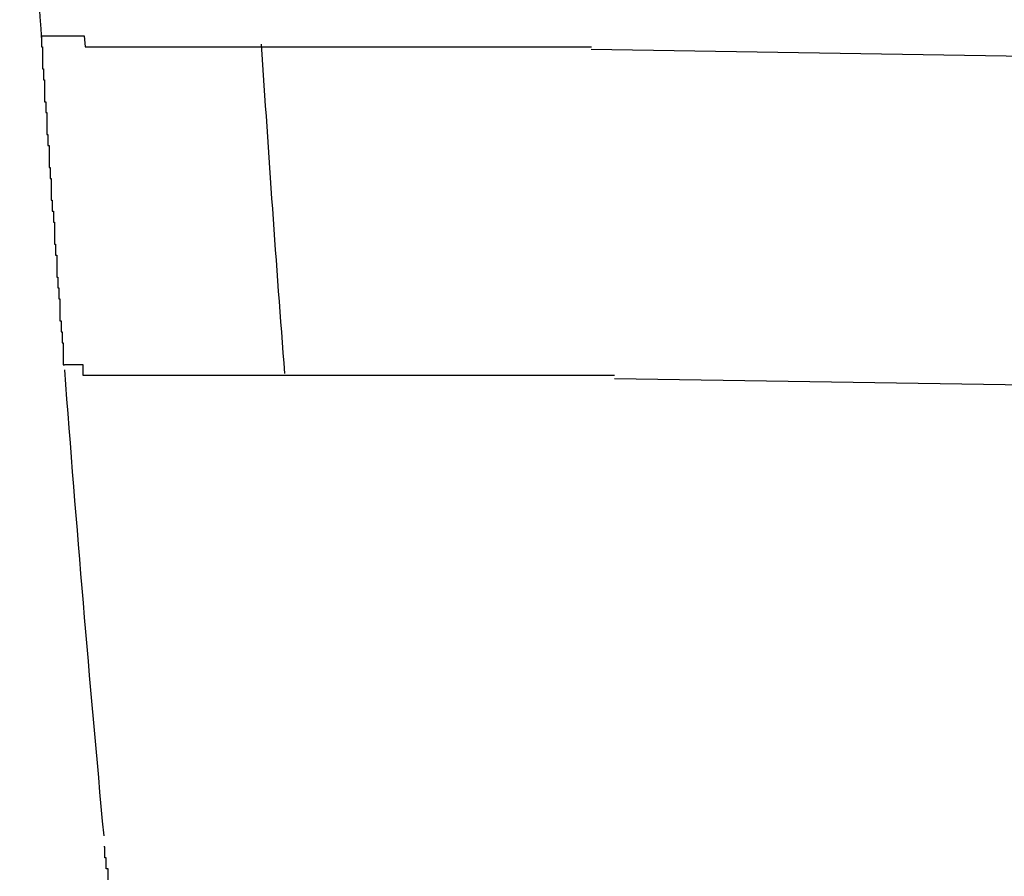
# Model space of a CAD drawing. Extents: x 543 to 20719, y 184 to 14052.
# Drawn here: x 4716 to 4725, y 13065 to 13073 of the extents above; entities that cross this region are included whole.
import ezdxf

# ---------------------------------------------------------------- set-up
doc = ezdxf.new("R2010")
doc.units = 0
doc.header["$LTSCALE"] = 50
doc.header["$MEASUREMENT"] = 0
doc.layers.add('鼻隠し前コーナー樹脂', color=4, linetype='CONTINUOUS')

msp = doc.modelspace()

# ---------------------------------------------------------------- linework, layer by layer
at = {"layer": '鼻隠し前コーナー樹脂', "linetype": 'Continuous'}
for p, q in [((4742.7825, 13072.029), (4721.0864, 13072.3761)), ((4742.7345, 13069.0294), (4721.3012, 13069.3723))]:
    msp.add_line(p, q, dxfattribs=at)
at = {"layer": '鼻隠し前コーナー樹脂'}
for points in [[(4716.07, 13072.5, 0), (4716.07, 13072.5, 0), (4716.07, 13072.5, 0), (4716.07, 13072.5, 0), (4716.07, 13072.5, 0), (4716.07, 13072.5, 0), (4716.07, 13072.5, 0), (4716.07, 13072.4, 0), (4716.07, 13072.4, 0), (4716.07, 13072.4, 0), (4716.07, 13072.4, 0), (4716.07, 13072.4, 0), (4716.07, 13072.4, 0), (4716.07, 13072.4, 0), (4716.07, 13072.4, 0), (4716.07, 13072.4, 0), (4716.07, 13072.4, 0), (4716.07, 13072.4, 0), (4716.07, 13072.4, 0), (4716.07, 13072.4, 0), (4716.07, 13072.4, 0), (4716.07, 13072.4, 0), (4716.07, 13072.4, 0), (4716.07, 13072.4, 0), (4716.07, 13072.4, 0), (4716.07, 13072.4, 0), (4716.07, 13072.4, 0), (4716.07, 13072.4, 0), (4716.07, 13072.4, 0), (4716.07, 13072.4, 0), (4716.07, 13072.4, 0), (4716.07, 13072.4, 0), (4716.07, 13072.4, 0), (4716.07, 13072.4, 0), (4716.07, 13072.4, 0), (4716.07, 13072.4, 0), (4716.07, 13072.4, 0), (4716.07, 13072.4, 0), (4716.07, 13072.4, 0), (4716.07, 13072.4, 0), (4716.07, 13072.4, 0), (4716.07, 13072.4, 0), (4716.07, 13072.4, 0), (4716.07, 13072.4, 0), (4716.07, 13072.4, 0), (4716.07, 13072.4, 0), (4716.07, 13072.4, 0), (4716.08, 13072.4, 0), (4716.08, 13072.4, 0), (4716.08, 13072.4, 0), (4716.08, 13072.4, 0), (4716.08, 13072.4, 0), (4716.08, 13072.4, 0), (4716.08, 13072.4, 0), (4716.08, 13072.4, 0), (4716.08, 13072.4, 0), (4716.08, 13072.4, 0), (4716.08, 13072.4, 0), (4716.08, 13072.4, 0), (4716.08, 13072.4, 0), (4716.08, 13072.4, 0), (4716.08, 13072.4, 0), (4716.08, 13072.3, 0), (4716.08, 13072.3, 0), (4716.08, 13072.3, 0), (4716.08, 13072.3, 0), (4716.08, 13072.3, 0), (4716.08, 13072.3, 0), (4716.08, 13072.3, 0), (4716.08, 13072.3, 0), (4716.08, 13072.3, 0), (4716.08, 13072.3, 0), (4716.08, 13072.3, 0), (4716.08, 13072.3, 0), (4716.08, 13072.3, 0), (4716.08, 13072.3, 0), (4716.08, 13072.3, 0), (4716.08, 13072.3, 0), (4716.08, 13072.3, 0), (4716.08, 13072.3, 0), (4716.08, 13072.3, 0), (4716.08, 13072.3, 0), (4716.08, 13072.3, 0), (4716.08, 13072.3, 0), (4716.08, 13072.3, 0), (4716.08, 13072.3, 0), (4716.08, 13072.3, 0), (4716.08, 13072.2, 0), (4716.08, 13072.2, 0), (4716.08, 13072.2, 0), (4716.09, 13072.2, 0), (4716.09, 13072.2, 0), (4716.09, 13072.2, 0), (4716.09, 13072.2, 0), (4716.09, 13072.2, 0), (4716.09, 13072.2, 0), (4716.09, 13072.2, 0), (4716.09, 13072.2, 0), (4716.09, 13072.2, 0), (4716.09, 13072.2, 0), (4716.09, 13072.2, 0), (4716.09, 13072.2, 0), (4716.09, 13072.2, 0), (4716.09, 13072.2, 0), (4716.09, 13072.2, 0), (4716.09, 13072.2, 0), (4716.09, 13072.1, 0), (4716.09, 13072.1, 0), (4716.09, 13072.1, 0), (4716.09, 13072.1, 0), (4716.09, 13072.1, 0), (4716.09, 13072.1, 0), (4716.09, 13072.1, 0), (4716.09, 13072.1, 0), (4716.09, 13072.1, 0), (4716.09, 13072.1, 0), (4716.09, 13072.1, 0), (4716.1, 13072.1, 0), (4716.1, 13072.1, 0), (4716.1, 13072.1, 0), (4716.1, 13072.1, 0), (4716.1, 13072.1, 0), (4716.1, 13072.1, 0), (4716.1, 13072, 0), (4716.1, 13072, 0), (4716.1, 13072, 0), (4716.1, 13072, 0), (4716.1, 13072, 0), (4716.1, 13072, 0), (4716.1, 13072, 0), (4716.1, 13072, 0), (4716.1, 13072, 0), (4716.1, 13072, 0), (4716.1, 13072, 0), (4716.1, 13072, 0), (4716.1, 13072, 0), (4716.1, 13072, 0), (4716.1, 13072, 0), (4716.1, 13071.9, 0), (4716.1, 13071.9, 0), (4716.1, 13071.9, 0), (4716.11, 13071.9, 0), (4716.11, 13071.9, 0), (4716.11, 13071.9, 0), (4716.11, 13071.9, 0), (4716.11, 13071.9, 0), (4716.11, 13071.9, 0), (4716.11, 13071.9, 0), (4716.11, 13071.9, 0), (4716.11, 13071.9, 0), (4716.11, 13071.9, 0), (4716.11, 13071.9, 0), (4716.11, 13071.8, 0), (4716.11, 13071.8, 0), (4716.11, 13071.8, 0), (4716.11, 13071.8, 0), (4716.11, 13071.8, 0), (4716.11, 13071.8, 0), (4716.11, 13071.8, 0), (4716.11, 13071.8, 0), (4716.11, 13071.8, 0), (4716.12, 13071.8, 0), (4716.12, 13071.8, 0), (4716.12, 13071.8, 0), (4716.12, 13071.8, 0), (4716.12, 13071.7, 0), (4716.12, 13071.7, 0), (4716.12, 13071.7, 0), (4716.12, 13071.7, 0), (4716.12, 13071.7, 0), (4716.12, 13071.7, 0), (4716.12, 13071.7, 0), (4716.12, 13071.7, 0), (4716.12, 13071.7, 0), (4716.12, 13071.7, 0), (4716.12, 13071.7, 0), (4716.12, 13071.7, 0), (4716.12, 13071.6, 0), (4716.12, 13071.6, 0), (4716.12, 13071.6, 0), (4716.13, 13071.6, 0), (4716.13, 13071.6, 0), (4716.13, 13071.6, 0), (4716.13, 13071.6, 0), (4716.13, 13071.6, 0), (4716.13, 13071.6, 0), (4716.13, 13071.6, 0), (4716.13, 13071.6, 0), (4716.13, 13071.6, 0), (4716.13, 13071.5, 0), (4716.13, 13071.5, 0), (4716.13, 13071.5, 0), (4716.13, 13071.5, 0), (4716.13, 13071.5, 0), (4716.13, 13071.5, 0), (4716.13, 13071.5, 0), (4716.13, 13071.5, 0), (4716.14, 13071.5, 0), (4716.14, 13071.5, 0), (4716.14, 13071.5, 0), (4716.14, 13071.5, 0), (4716.14, 13071.4, 0), (4716.14, 13071.4, 0), (4716.14, 13071.4, 0), (4716.14, 13071.4, 0), (4716.14, 13071.4, 0), (4716.14, 13071.4, 0), (4716.14, 13071.4, 0), (4716.14, 13071.4, 0), (4716.14, 13071.4, 0), (4716.14, 13071.4, 0), (4716.14, 13071.4, 0), (4716.14, 13071.3, 0), (4716.14, 13071.3, 0), (4716.15, 13071.3, 0), (4716.15, 13071.3, 0), (4716.15, 13071.3, 0), (4716.15, 13071.3, 0), (4716.15, 13071.3, 0), (4716.15, 13071.3, 0), (4716.15, 13071.3, 0), (4716.15, 13071.3, 0), (4716.15, 13071.3, 0), (4716.15, 13071.2, 0), (4716.15, 13071.2, 0), (4716.15, 13071.2, 0), (4716.15, 13071.2, 0), (4716.15, 13071.2, 0), (4716.15, 13071.2, 0), (4716.15, 13071.2, 0), (4716.16, 13071.2, 0), (4716.16, 13071.2, 0), (4716.16, 13071.2, 0), (4716.16, 13071.2, 0), (4716.16, 13071.1, 0), (4716.16, 13071.1, 0), (4716.16, 13071.1, 0), (4716.16, 13071.1, 0), (4716.16, 13071.1, 0), (4716.16, 13071.1, 0), (4716.16, 13071.1, 0), (4716.16, 13071.1, 0), (4716.16, 13071.1, 0), (4716.16, 13071.1, 0), (4716.16, 13071.1, 0), (4716.16, 13071, 0), (4716.17, 13071, 0), (4716.17, 13071, 0), (4716.17, 13071, 0), (4716.17, 13071, 0), (4716.17, 13071, 0), (4716.17, 13071, 0), (4716.17, 13071, 0), (4716.17, 13071, 0), (4716.17, 13071, 0), (4716.17, 13071, 0)], [(4716.07, 13072.5, 0), (4716.07, 13072.5, 0), (4716.07, 13072.5, 0), (4716.07, 13072.5, 0), (4716.07, 13072.5, 0), (4716.08, 13072.5, 0), (4716.08, 13072.5, 0), (4716.08, 13072.5, 0), (4716.08, 13072.5, 0), (4716.08, 13072.5, 0), (4716.08, 13072.5, 0), (4716.08, 13072.5, 0), (4716.08, 13072.5, 0), (4716.08, 13072.5, 0), (4716.09, 13072.5, 0), (4716.09, 13072.5, 0), (4716.09, 13072.5, 0), (4716.09, 13072.5, 0), (4716.09, 13072.5, 0), (4716.09, 13072.5, 0), (4716.09, 13072.5, 0), (4716.1, 13072.5, 0), (4716.1, 13072.5, 0), (4716.1, 13072.5, 0), (4716.1, 13072.5, 0), (4716.1, 13072.5, 0), (4716.1, 13072.5, 0), (4716.11, 13072.5, 0), (4716.11, 13072.5, 0), (4716.11, 13072.5, 0), (4716.11, 13072.5, 0), (4716.11, 13072.5, 0), (4716.12, 13072.5, 0), (4716.12, 13072.5, 0), (4716.12, 13072.5, 0), (4716.12, 13072.5, 0), (4716.13, 13072.5, 0), (4716.13, 13072.5, 0), (4716.13, 13072.5, 0), (4716.14, 13072.5, 0), (4716.14, 13072.5, 0), (4716.14, 13072.5, 0), (4716.14, 13072.5, 0), (4716.15, 13072.5, 0), (4716.15, 13072.5, 0), (4716.16, 13072.5, 0), (4716.16, 13072.5, 0), (4716.16, 13072.5, 0), (4716.17, 13072.5, 0), (4716.17, 13072.5, 0), (4716.17, 13072.5, 0), (4716.18, 13072.5, 0), (4716.18, 13072.5, 0), (4716.19, 13072.5, 0), (4716.19, 13072.5, 0), (4716.2, 13072.5, 0), (4716.2, 13072.5, 0), (4716.21, 13072.5, 0), (4716.21, 13072.5, 0), (4716.22, 13072.5, 0), (4716.22, 13072.5, 0), (4716.23, 13072.5, 0), (4716.23, 13072.5, 0), (4716.24, 13072.5, 0), (4716.24, 13072.5, 0), (4716.25, 13072.5, 0), (4716.25, 13072.5, 0), (4716.26, 13072.5, 0), (4716.26, 13072.5, 0), (4716.27, 13072.5, 0), (4716.28, 13072.5, 0), (4716.28, 13072.5, 0), (4716.29, 13072.5, 0), (4716.29, 13072.5, 0), (4716.3, 13072.5, 0), (4716.31, 13072.5, 0), (4716.31, 13072.5, 0), (4716.32, 13072.5, 0), (4716.33, 13072.5, 0), (4716.33, 13072.5, 0), (4716.34, 13072.5, 0), (4716.35, 13072.5, 0), (4716.35, 13072.5, 0), (4716.36, 13072.5, 0), (4716.37, 13072.5, 0), (4716.37, 13072.5, 0), (4716.38, 13072.5, 0), (4716.39, 13072.5, 0), (4716.4, 13072.5, 0), (4716.4, 13072.5, 0), (4716.41, 13072.5, 0), (4716.42, 13072.5, 0), (4716.43, 13072.5, 0), (4716.43, 13072.5, 0), (4716.44, 13072.5, 0), (4716.45, 13072.5, 0), (4716.46, 13072.5, 0), (4716.46, 13072.5, 0), (4716.47, 13072.4, 0), (4716.48, 13072.4, 0), (4716.49, 13072.4, 0), (4716.5, 13072.4, 0), (4716.5, 13072.4, 0), (4716.51, 13072.4, 0), (4716.52, 13072.4, 0), (4716.53, 13072.4, 0), (4716.54, 13072.4, 0), (4716.55, 13072.4, 0), (4716.56, 13072.4, 0), (4716.57, 13072.4, 0), (4716.57, 13072.4, 0), (4716.58, 13072.4, 0), (4716.59, 13072.4, 0), (4716.6, 13072.4, 0), (4716.61, 13072.4, 0), (4716.62, 13072.4, 0), (4716.63, 13072.4, 0), (4716.64, 13072.4, 0), (4716.65, 13072.4, 0), (4716.66, 13072.4, 0), (4716.67, 13072.4, 0), (4716.68, 13072.4, 0), (4716.69, 13072.4, 0), (4716.7, 13072.4, 0), (4716.71, 13072.4, 0), (4716.72, 13072.4, 0), (4716.73, 13072.4, 0), (4716.74, 13072.4, 0), (4716.75, 13072.4, 0), (4716.76, 13072.4, 0), (4716.77, 13072.4, 0), (4716.78, 13072.4, 0), (4716.79, 13072.4, 0), (4716.8, 13072.4, 0), (4716.81, 13072.4, 0), (4716.82, 13072.4, 0), (4716.83, 13072.4, 0), (4716.84, 13072.4, 0), (4716.85, 13072.4, 0), (4716.87, 13072.4, 0), (4716.88, 13072.4, 0), (4716.89, 13072.4, 0), (4716.9, 13072.4, 0), (4716.91, 13072.4, 0), (4716.92, 13072.4, 0), (4716.93, 13072.4, 0), (4716.95, 13072.4, 0), (4716.96, 13072.4, 0), (4716.97, 13072.4, 0), (4716.98, 13072.4, 0), (4716.99, 13072.4, 0), (4717, 13072.4, 0), (4717.02, 13072.4, 0), (4717.03, 13072.4, 0), (4717.04, 13072.4, 0), (4717.05, 13072.4, 0), (4717.06, 13072.4, 0), (4717.08, 13072.4, 0), (4717.09, 13072.4, 0), (4717.1, 13072.4, 0), (4717.11, 13072.4, 0), (4717.13, 13072.4, 0), (4717.14, 13072.4, 0), (4717.15, 13072.4, 0), (4717.17, 13072.4, 0), (4717.18, 13072.4, 0), (4717.19, 13072.4, 0), (4717.2, 13072.4, 0), (4717.22, 13072.4, 0), (4717.23, 13072.4, 0), (4717.24, 13072.4, 0), (4717.26, 13072.4, 0), (4717.27, 13072.4, 0), (4717.28, 13072.4, 0), (4717.3, 13072.4, 0), (4717.31, 13072.4, 0), (4717.32, 13072.4, 0), (4717.34, 13072.4, 0), (4717.35, 13072.4, 0), (4717.37, 13072.4, 0), (4717.38, 13072.4, 0), (4717.39, 13072.4, 0), (4717.41, 13072.4, 0), (4717.42, 13072.4, 0), (4717.43, 13072.4, 0), (4717.45, 13072.4, 0), (4717.46, 13072.4, 0), (4717.48, 13072.4, 0), (4717.49, 13072.4, 0), (4717.51, 13072.4, 0), (4717.52, 13072.4, 0), (4717.54, 13072.4, 0), (4717.55, 13072.4, 0), (4717.56, 13072.4, 0), (4717.58, 13072.4, 0), (4717.59, 13072.4, 0), (4717.61, 13072.4, 0), (4717.62, 13072.4, 0), (4717.64, 13072.4, 0), (4717.65, 13072.4, 0), (4717.67, 13072.4, 0), (4717.68, 13072.4, 0), (4717.7, 13072.4, 0), (4717.71, 13072.4, 0), (4717.73, 13072.4, 0), (4717.74, 13072.4, 0), (4717.76, 13072.4, 0), (4717.77, 13072.4, 0), (4717.79, 13072.4, 0), (4717.81, 13072.4, 0), (4717.82, 13072.4, 0), (4717.84, 13072.4, 0), (4717.85, 13072.4, 0), (4717.87, 13072.4, 0), (4717.88, 13072.4, 0), (4717.9, 13072.4, 0), (4717.92, 13072.4, 0), (4717.93, 13072.4, 0), (4717.95, 13072.4, 0), (4717.96, 13072.4, 0), (4717.98, 13072.4, 0), (4718, 13072.4, 0), (4718.01, 13072.4, 0), (4718.03, 13072.4, 0), (4718.05, 13072.4, 0), (4718.06, 13072.4, 0), (4718.08, 13072.4, 0), (4718.09, 13072.4, 0), (4718.11, 13072.4, 0), (4718.13, 13072.4, 0), (4718.14, 13072.4, 0), (4718.16, 13072.4, 0), (4718.18, 13072.4, 0), (4718.19, 13072.4, 0), (4718.21, 13072.4, 0), (4718.23, 13072.4, 0), (4718.25, 13072.4, 0), (4718.26, 13072.4, 0), (4718.28, 13072.4, 0), (4718.3, 13072.4, 0), (4718.31, 13072.4, 0), (4718.33, 13072.4, 0), (4718.35, 13072.4, 0), (4718.36, 13072.4, 0), (4718.38, 13072.4, 0), (4718.4, 13072.4, 0), (4718.42, 13072.4, 0), (4718.43, 13072.4, 0), (4718.45, 13072.4, 0), (4718.47, 13072.4, 0), (4718.49, 13072.4, 0), (4718.5, 13072.4, 0), (4718.52, 13072.4, 0), (4718.54, 13072.4, 0), (4718.56, 13072.4, 0), (4718.58, 13072.4, 0), (4718.59, 13072.4, 0), (4718.61, 13072.4, 0), (4718.63, 13072.4, 0), (4718.65, 13072.4, 0), (4718.66, 13072.4, 0), (4718.68, 13072.4, 0), (4718.7, 13072.4, 0), (4718.72, 13072.4, 0), (4718.74, 13072.4, 0), (4718.76, 13072.4, 0), (4718.77, 13072.4, 0), (4718.79, 13072.4, 0), (4718.81, 13072.4, 0), (4718.83, 13072.4, 0), (4718.85, 13072.4, 0), (4718.86, 13072.4, 0), (4718.88, 13072.4, 0), (4718.9, 13072.4, 0), (4718.92, 13072.4, 0), (4718.94, 13072.4, 0), (4718.96, 13072.4, 0), (4718.98, 13072.4, 0), (4718.99, 13072.4, 0), (4719.01, 13072.4, 0), (4719.03, 13072.4, 0), (4719.05, 13072.4, 0), (4719.07, 13072.4, 0), (4719.09, 13072.4, 0), (4719.11, 13072.4, 0), (4719.13, 13072.4, 0), (4719.15, 13072.4, 0), (4719.16, 13072.4, 0), (4719.18, 13072.4, 0), (4719.2, 13072.4, 0), (4719.22, 13072.4, 0), (4719.24, 13072.4, 0), (4719.26, 13072.4, 0), (4719.28, 13072.4, 0), (4719.3, 13072.4, 0), (4719.32, 13072.4, 0), (4719.34, 13072.4, 0), (4719.36, 13072.4, 0), (4719.37, 13072.4, 0), (4719.39, 13072.4, 0), (4719.41, 13072.4, 0), (4719.43, 13072.4, 0), (4719.45, 13072.4, 0), (4719.47, 13072.4, 0), (4719.49, 13072.4, 0), (4719.51, 13072.4, 0), (4719.53, 13072.4, 0), (4719.55, 13072.4, 0), (4719.57, 13072.4, 0), (4719.59, 13072.4, 0), (4719.61, 13072.4, 0), (4719.63, 13072.4, 0), (4719.65, 13072.4, 0), (4719.67, 13072.4, 0), (4719.69, 13072.4, 0), (4719.71, 13072.4, 0), (4719.73, 13072.4, 0), (4719.75, 13072.4, 0), (4719.77, 13072.4, 0), (4719.79, 13072.4, 0), (4719.81, 13072.4, 0), (4719.83, 13072.4, 0), (4719.85, 13072.4, 0), (4719.87, 13072.4, 0), (4719.89, 13072.4, 0), (4719.91, 13072.4, 0), (4719.93, 13072.4, 0), (4719.95, 13072.4, 0), (4719.97, 13072.4, 0), (4719.99, 13072.4, 0), (4720.01, 13072.4, 0), (4720.03, 13072.4, 0), (4720.05, 13072.4, 0), (4720.07, 13072.4, 0), (4720.09, 13072.4, 0), (4720.11, 13072.4, 0), (4720.13, 13072.4, 0), (4720.15, 13072.4, 0), (4720.17, 13072.4, 0), (4720.19, 13072.4, 0), (4720.21, 13072.4, 0), (4720.23, 13072.4, 0), (4720.25, 13072.4, 0), (4720.27, 13072.4, 0), (4720.29, 13072.4, 0), (4720.31, 13072.4, 0), (4720.33, 13072.4, 0), (4720.35, 13072.4, 0), (4720.37, 13072.4, 0), (4720.39, 13072.4, 0), (4720.41, 13072.4, 0), (4720.43, 13072.4, 0), (4720.45, 13072.4, 0), (4720.47, 13072.4, 0), (4720.49, 13072.4, 0), (4720.51, 13072.4, 0), (4720.53, 13072.4, 0), (4720.55, 13072.4, 0), (4720.57, 13072.4, 0), (4720.59, 13072.4, 0), (4720.61, 13072.4, 0), (4720.63, 13072.4, 0), (4720.66, 13072.4, 0), (4720.68, 13072.4, 0), (4720.7, 13072.4, 0), (4720.72, 13072.4, 0), (4720.74, 13072.4, 0), (4720.76, 13072.4, 0), (4720.78, 13072.4, 0), (4720.8, 13072.4, 0), (4720.82, 13072.4, 0), (4720.84, 13072.4, 0), (4720.86, 13072.4, 0), (4720.88, 13072.4, 0), (4720.9, 13072.4, 0), (4720.92, 13072.4, 0), (4720.94, 13072.4, 0), (4720.96, 13072.4, 0), (4720.98, 13072.4, 0), (4721, 13072.4, 0), (4721.02, 13072.4, 0), (4721.05, 13072.4, 0), (4721.07, 13072.4, 0), (4721.09, 13072.4, 0)], [(4716.17, 13071, 0), (4716.17, 13070.9, 0), (4716.17, 13070.9, 0), (4716.17, 13070.9, 0), (4716.17, 13070.9, 0), (4716.17, 13070.9, 0), (4716.17, 13070.9, 0), (4716.18, 13070.9, 0), (4716.18, 13070.9, 0), (4716.18, 13070.9, 0), (4716.18, 13070.9, 0), (4716.18, 13070.9, 0), (4716.18, 13070.8, 0), (4716.18, 13070.8, 0), (4716.18, 13070.8, 0), (4716.18, 13070.8, 0), (4716.18, 13070.8, 0), (4716.18, 13070.8, 0), (4716.18, 13070.8, 0), (4716.18, 13070.8, 0), (4716.18, 13070.8, 0), (4716.18, 13070.8, 0), (4716.19, 13070.8, 0), (4716.19, 13070.7, 0), (4716.19, 13070.7, 0), (4716.19, 13070.7, 0), (4716.19, 13070.7, 0), (4716.19, 13070.7, 0), (4716.19, 13070.7, 0), (4716.19, 13070.7, 0), (4716.19, 13070.7, 0), (4716.19, 13070.7, 0), (4716.19, 13070.7, 0), (4716.19, 13070.7, 0), (4716.19, 13070.6, 0), (4716.19, 13070.6, 0), (4716.19, 13070.6, 0), (4716.19, 13070.6, 0), (4716.2, 13070.6, 0), (4716.2, 13070.6, 0), (4716.2, 13070.6, 0), (4716.2, 13070.6, 0), (4716.2, 13070.6, 0), (4716.2, 13070.6, 0), (4716.2, 13070.6, 0), (4716.2, 13070.5, 0), (4716.2, 13070.5, 0), (4716.2, 13070.5, 0), (4716.2, 13070.5, 0), (4716.2, 13070.5, 0), (4716.2, 13070.5, 0), (4716.2, 13070.5, 0), (4716.2, 13070.5, 0), (4716.21, 13070.5, 0), (4716.21, 13070.5, 0), (4716.21, 13070.5, 0), (4716.21, 13070.4, 0), (4716.21, 13070.4, 0), (4716.21, 13070.4, 0), (4716.21, 13070.4, 0), (4716.21, 13070.4, 0), (4716.21, 13070.4, 0), (4716.21, 13070.4, 0), (4716.21, 13070.4, 0), (4716.21, 13070.4, 0), (4716.21, 13070.4, 0), (4716.21, 13070.4, 0), (4716.21, 13070.4, 0), (4716.21, 13070.3, 0), (4716.21, 13070.3, 0), (4716.22, 13070.3, 0), (4716.22, 13070.3, 0), (4716.22, 13070.3, 0), (4716.22, 13070.3, 0), (4716.22, 13070.3, 0), (4716.22, 13070.3, 0), (4716.22, 13070.3, 0), (4716.22, 13070.3, 0), (4716.22, 13070.3, 0), (4716.22, 13070.3, 0), (4716.22, 13070.2, 0), (4716.22, 13070.2, 0), (4716.22, 13070.2, 0), (4716.22, 13070.2, 0), (4716.22, 13070.2, 0), (4716.22, 13070.2, 0), (4716.23, 13070.2, 0), (4716.23, 13070.2, 0), (4716.23, 13070.2, 0), (4716.23, 13070.2, 0), (4716.23, 13070.2, 0), (4716.23, 13070.2, 0), (4716.23, 13070.1, 0), (4716.23, 13070.1, 0), (4716.23, 13070.1, 0), (4716.23, 13070.1, 0), (4716.23, 13070.1, 0), (4716.23, 13070.1, 0), (4716.23, 13070.1, 0), (4716.23, 13070.1, 0), (4716.23, 13070.1, 0), (4716.23, 13070.1, 0), (4716.23, 13070.1, 0), (4716.23, 13070.1, 0), (4716.24, 13070.1, 0), (4716.24, 13070.1, 0), (4716.24, 13070, 0), (4716.24, 13070, 0), (4716.24, 13070, 0), (4716.24, 13070, 0), (4716.24, 13070, 0), (4716.24, 13070, 0), (4716.24, 13070, 0), (4716.24, 13070, 0), (4716.24, 13070, 0), (4716.24, 13070, 0), (4716.24, 13070, 0), (4716.24, 13070, 0), (4716.24, 13070, 0), (4716.24, 13070, 0), (4716.24, 13069.9, 0), (4716.24, 13069.9, 0), (4716.24, 13069.9, 0), (4716.25, 13069.9, 0), (4716.25, 13069.9, 0), (4716.25, 13069.9, 0), (4716.25, 13069.9, 0), (4716.25, 13069.9, 0), (4716.25, 13069.9, 0), (4716.25, 13069.9, 0), (4716.25, 13069.9, 0), (4716.25, 13069.9, 0), (4716.25, 13069.9, 0), (4716.25, 13069.9, 0), (4716.25, 13069.9, 0), (4716.25, 13069.8, 0), (4716.25, 13069.8, 0), (4716.25, 13069.8, 0), (4716.25, 13069.8, 0), (4716.25, 13069.8, 0), (4716.25, 13069.8, 0), (4716.25, 13069.8, 0), (4716.25, 13069.8, 0), (4716.25, 13069.8, 0), (4716.25, 13069.8, 0), (4716.26, 13069.8, 0), (4716.26, 13069.8, 0), (4716.26, 13069.8, 0), (4716.26, 13069.8, 0), (4716.26, 13069.8, 0), (4716.26, 13069.8, 0), (4716.26, 13069.8, 0), (4716.26, 13069.7, 0), (4716.26, 13069.7, 0), (4716.26, 13069.7, 0), (4716.26, 13069.7, 0), (4716.26, 13069.7, 0), (4716.26, 13069.7, 0), (4716.26, 13069.7, 0), (4716.26, 13069.7, 0), (4716.26, 13069.7, 0), (4716.26, 13069.7, 0), (4716.26, 13069.7, 0), (4716.26, 13069.7, 0), (4716.26, 13069.7, 0), (4716.26, 13069.7, 0), (4716.26, 13069.7, 0), (4716.26, 13069.7, 0), (4716.26, 13069.7, 0), (4716.26, 13069.7, 0), (4716.27, 13069.7, 0), (4716.27, 13069.6, 0), (4716.27, 13069.6, 0), (4716.27, 13069.6, 0), (4716.27, 13069.6, 0), (4716.27, 13069.6, 0), (4716.27, 13069.6, 0), (4716.27, 13069.6, 0), (4716.27, 13069.6, 0), (4716.27, 13069.6, 0), (4716.27, 13069.6, 0), (4716.27, 13069.6, 0), (4716.27, 13069.6, 0), (4716.27, 13069.6, 0), (4716.27, 13069.6, 0), (4716.27, 13069.6, 0), (4716.27, 13069.6, 0), (4716.27, 13069.6, 0), (4716.27, 13069.6, 0), (4716.27, 13069.6, 0), (4716.27, 13069.6, 0), (4716.27, 13069.6, 0), (4716.27, 13069.6, 0), (4716.27, 13069.6, 0), (4716.27, 13069.6, 0), (4716.27, 13069.6, 0), (4716.27, 13069.5, 0), (4716.27, 13069.5, 0), (4716.27, 13069.5, 0), (4716.27, 13069.5, 0), (4716.27, 13069.5, 0), (4716.27, 13069.5, 0), (4716.27, 13069.5, 0), (4716.27, 13069.5, 0), (4716.27, 13069.5, 0), (4716.28, 13069.5, 0), (4716.28, 13069.5, 0), (4716.28, 13069.5, 0), (4716.28, 13069.5, 0), (4716.28, 13069.5, 0), (4716.28, 13069.5, 0), (4716.28, 13069.5, 0), (4716.28, 13069.5, 0), (4716.28, 13069.5, 0), (4716.28, 13069.5, 0), (4716.28, 13069.5, 0), (4716.28, 13069.5, 0), (4716.28, 13069.5, 0), (4716.28, 13069.5, 0), (4716.28, 13069.5, 0), (4716.28, 13069.5, 0), (4716.28, 13069.5, 0), (4716.28, 13069.5, 0), (4716.28, 13069.5, 0), (4716.28, 13069.5, 0), (4716.28, 13069.5, 0), (4716.28, 13069.5, 0), (4716.28, 13069.5, 0), (4716.28, 13069.5, 0), (4716.28, 13069.5, 0), (4716.28, 13069.5, 0), (4716.28, 13069.5, 0), (4716.28, 13069.5, 0), (4716.28, 13069.5, 0), (4716.28, 13069.5, 0), (4716.28, 13069.5, 0), (4716.28, 13069.5, 0), (4716.28, 13069.5, 0), (4716.28, 13069.5, 0), (4716.28, 13069.5, 0), (4716.28, 13069.5, 0), (4716.28, 13069.5, 0), (4716.28, 13069.5, 0), (4716.28, 13069.5, 0), (4716.28, 13069.5, 0), (4716.28, 13069.5, 0), (4716.28, 13069.5, 0), (4716.28, 13069.5, 0), (4716.28, 13069.5, 0), (4716.28, 13069.5, 0), (4716.28, 13069.5, 0), (4716.28, 13069.5, 0), (4716.28, 13069.5, 0), (4716.28, 13069.5, 0), (4716.28, 13069.5, 0), (4716.28, 13069.5, 0)], [(4721.3, 13069.4, 0), (4721.28, 13069.4, 0), (4721.26, 13069.4, 0), (4721.24, 13069.4, 0), (4721.22, 13069.4, 0), (4721.2, 13069.4, 0), (4721.18, 13069.4, 0), (4721.16, 13069.4, 0), (4721.14, 13069.4, 0), (4721.12, 13069.4, 0), (4721.1, 13069.4, 0), (4721.08, 13069.4, 0), (4721.05, 13069.4, 0), (4721.03, 13069.4, 0), (4721.01, 13069.4, 0), (4720.99, 13069.4, 0), (4720.97, 13069.4, 0), (4720.95, 13069.4, 0), (4720.93, 13069.4, 0), (4720.91, 13069.4, 0), (4720.89, 13069.4, 0), (4720.87, 13069.4, 0), (4720.85, 13069.4, 0), (4720.83, 13069.4, 0), (4720.81, 13069.4, 0), (4720.79, 13069.4, 0), (4720.77, 13069.4, 0), (4720.75, 13069.4, 0), (4720.73, 13069.4, 0), (4720.71, 13069.4, 0), (4720.69, 13069.4, 0), (4720.67, 13069.4, 0), (4720.65, 13069.4, 0), (4720.63, 13069.4, 0), (4720.6, 13069.4, 0), (4720.58, 13069.4, 0), (4720.56, 13069.4, 0), (4720.54, 13069.4, 0), (4720.52, 13069.4, 0), (4720.5, 13069.4, 0), (4720.48, 13069.4, 0), (4720.46, 13069.4, 0), (4720.44, 13069.4, 0), (4720.42, 13069.4, 0), (4720.4, 13069.4, 0), (4720.38, 13069.4, 0), (4720.36, 13069.4, 0), (4720.34, 13069.4, 0), (4720.32, 13069.4, 0), (4720.3, 13069.4, 0), (4720.28, 13069.4, 0), (4720.26, 13069.4, 0), (4720.24, 13069.4, 0), (4720.22, 13069.4, 0), (4720.2, 13069.4, 0), (4720.18, 13069.4, 0), (4720.16, 13069.4, 0), (4720.14, 13069.4, 0), (4720.12, 13069.4, 0), (4720.1, 13069.4, 0), (4720.08, 13069.4, 0), (4720.06, 13069.4, 0), (4720.04, 13069.4, 0), (4720.02, 13069.4, 0), (4720, 13069.4, 0), (4719.98, 13069.4, 0), (4719.96, 13069.4, 0), (4719.94, 13069.4, 0), (4719.92, 13069.4, 0), (4719.9, 13069.4, 0), (4719.88, 13069.4, 0), (4719.86, 13069.4, 0), (4719.84, 13069.4, 0), (4719.82, 13069.4, 0), (4719.8, 13069.4, 0), (4719.78, 13069.4, 0), (4719.76, 13069.4, 0), (4719.74, 13069.4, 0), (4719.73, 13069.4, 0), (4719.71, 13069.4, 0), (4719.69, 13069.4, 0), (4719.67, 13069.4, 0), (4719.65, 13069.4, 0), (4719.63, 13069.4, 0), (4719.61, 13069.4, 0), (4719.59, 13069.4, 0), (4719.57, 13069.4, 0), (4719.55, 13069.4, 0), (4719.53, 13069.4, 0), (4719.51, 13069.4, 0), (4719.49, 13069.4, 0), (4719.47, 13069.4, 0), (4719.45, 13069.4, 0), (4719.44, 13069.4, 0), (4719.42, 13069.4, 0), (4719.4, 13069.4, 0), (4719.38, 13069.4, 0), (4719.36, 13069.4, 0), (4719.34, 13069.4, 0), (4719.32, 13069.4, 0), (4719.3, 13069.4, 0), (4719.28, 13069.4, 0), (4719.27, 13069.4, 0), (4719.25, 13069.4, 0), (4719.23, 13069.4, 0), (4719.21, 13069.4, 0), (4719.19, 13069.4, 0), (4719.17, 13069.4, 0), (4719.15, 13069.4, 0), (4719.13, 13069.4, 0), (4719.12, 13069.4, 0), (4719.1, 13069.4, 0), (4719.08, 13069.4, 0), (4719.06, 13069.4, 0), (4719.04, 13069.4, 0), (4719.02, 13069.4, 0), (4719.01, 13069.4, 0), (4718.99, 13069.4, 0), (4718.97, 13069.4, 0), (4718.95, 13069.4, 0), (4718.93, 13069.4, 0), (4718.91, 13069.4, 0), (4718.9, 13069.4, 0), (4718.88, 13069.4, 0), (4718.86, 13069.4, 0), (4718.84, 13069.4, 0), (4718.82, 13069.4, 0), (4718.81, 13069.4, 0), (4718.79, 13069.4, 0), (4718.77, 13069.4, 0), (4718.75, 13069.4, 0), (4718.74, 13069.4, 0), (4718.72, 13069.4, 0), (4718.7, 13069.4, 0), (4718.68, 13069.4, 0), (4718.67, 13069.4, 0), (4718.65, 13069.4, 0), (4718.63, 13069.4, 0), (4718.61, 13069.4, 0), (4718.6, 13069.4, 0), (4718.58, 13069.4, 0), (4718.56, 13069.4, 0), (4718.54, 13069.4, 0), (4718.53, 13069.4, 0), (4718.51, 13069.4, 0), (4718.49, 13069.4, 0), (4718.48, 13069.4, 0), (4718.46, 13069.4, 0), (4718.44, 13069.4, 0), (4718.42, 13069.4, 0), (4718.41, 13069.4, 0), (4718.39, 13069.4, 0), (4718.37, 13069.4, 0), (4718.36, 13069.4, 0), (4718.34, 13069.4, 0), (4718.32, 13069.4, 0), (4718.31, 13069.4, 0), (4718.29, 13069.4, 0), (4718.27, 13069.4, 0), (4718.26, 13069.4, 0), (4718.24, 13069.4, 0), (4718.23, 13069.4, 0), (4718.21, 13069.4, 0), (4718.19, 13069.4, 0), (4718.18, 13069.4, 0), (4718.16, 13069.4, 0), (4718.15, 13069.4, 0), (4718.13, 13069.4, 0), (4718.11, 13069.4, 0), (4718.1, 13069.4, 0), (4718.08, 13069.4, 0), (4718.07, 13069.4, 0), (4718.05, 13069.4, 0), (4718.03, 13069.4, 0), (4718.02, 13069.4, 0), (4718, 13069.4, 0), (4717.99, 13069.4, 0), (4717.97, 13069.4, 0), (4717.96, 13069.4, 0), (4717.94, 13069.4, 0), (4717.93, 13069.4, 0), (4717.91, 13069.4, 0), (4717.9, 13069.4, 0), (4717.88, 13069.4, 0), (4717.87, 13069.4, 0), (4717.85, 13069.4, 0), (4717.84, 13069.4, 0), (4717.82, 13069.4, 0), (4717.81, 13069.4, 0), (4717.79, 13069.4, 0), (4717.78, 13069.4, 0), (4717.76, 13069.4, 0), (4717.75, 13069.4, 0), (4717.73, 13069.4, 0), (4717.72, 13069.4, 0), (4717.7, 13069.4, 0), (4717.69, 13069.4, 0), (4717.68, 13069.4, 0), (4717.66, 13069.4, 0), (4717.65, 13069.4, 0), (4717.63, 13069.4, 0), (4717.62, 13069.4, 0), (4717.61, 13069.4, 0), (4717.59, 13069.4, 0), (4717.58, 13069.4, 0), (4717.56, 13069.4, 0), (4717.55, 13069.4, 0), (4717.54, 13069.4, 0), (4717.52, 13069.4, 0), (4717.51, 13069.4, 0), (4717.5, 13069.4, 0), (4717.48, 13069.4, 0), (4717.47, 13069.4, 0), (4717.46, 13069.4, 0), (4717.44, 13069.4, 0), (4717.43, 13069.4, 0), (4717.42, 13069.4, 0), (4717.4, 13069.4, 0), (4717.39, 13069.4, 0), (4717.38, 13069.4, 0), (4717.36, 13069.4, 0), (4717.35, 13069.4, 0), (4717.34, 13069.4, 0), (4717.33, 13069.4, 0), (4717.31, 13069.4, 0), (4717.3, 13069.4, 0), (4717.29, 13069.4, 0), (4717.28, 13069.4, 0), (4717.26, 13069.4, 0), (4717.25, 13069.4, 0), (4717.24, 13069.4, 0), (4717.23, 13069.4, 0), (4717.22, 13069.4, 0), (4717.2, 13069.4, 0), (4717.19, 13069.4, 0), (4717.18, 13069.4, 0), (4717.17, 13069.4, 0), (4717.16, 13069.4, 0), (4717.15, 13069.4, 0), (4717.13, 13069.4, 0), (4717.12, 13069.4, 0), (4717.11, 13069.4, 0), (4717.1, 13069.4, 0), (4717.09, 13069.4, 0), (4717.08, 13069.4, 0), (4717.07, 13069.4, 0), (4717.06, 13069.4, 0), (4717.04, 13069.4, 0), (4717.03, 13069.4, 0), (4717.02, 13069.4, 0), (4717.01, 13069.4, 0), (4717, 13069.4, 0), (4716.99, 13069.4, 0), (4716.98, 13069.4, 0), (4716.97, 13069.4, 0), (4716.96, 13069.4, 0), (4716.95, 13069.4, 0), (4716.94, 13069.4, 0), (4716.93, 13069.4, 0), (4716.92, 13069.4, 0), (4716.91, 13069.4, 0), (4716.9, 13069.4, 0), (4716.89, 13069.4, 0), (4716.88, 13069.4, 0), (4716.87, 13069.4, 0), (4716.86, 13069.4, 0), (4716.85, 13069.4, 0), (4716.84, 13069.4, 0), (4716.83, 13069.4, 0), (4716.82, 13069.4, 0), (4716.81, 13069.4, 0), (4716.8, 13069.4, 0), (4716.79, 13069.4, 0), (4716.79, 13069.4, 0), (4716.78, 13069.4, 0), (4716.77, 13069.4, 0), (4716.76, 13069.4, 0), (4716.75, 13069.4, 0), (4716.74, 13069.4, 0), (4716.73, 13069.4, 0), (4716.72, 13069.4, 0), (4716.72, 13069.4, 0), (4716.71, 13069.4, 0), (4716.7, 13069.4, 0), (4716.69, 13069.4, 0), (4716.68, 13069.4, 0), (4716.67, 13069.4, 0), (4716.67, 13069.4, 0), (4716.66, 13069.4, 0), (4716.65, 13069.4, 0), (4716.64, 13069.4, 0), (4716.63, 13069.4, 0), (4716.63, 13069.4, 0), (4716.62, 13069.4, 0), (4716.61, 13069.4, 0), (4716.6, 13069.4, 0), (4716.6, 13069.4, 0), (4716.59, 13069.4, 0), (4716.58, 13069.4, 0), (4716.58, 13069.4, 0), (4716.57, 13069.4, 0), (4716.56, 13069.4, 0), (4716.55, 13069.4, 0), (4716.55, 13069.4, 0), (4716.54, 13069.4, 0), (4716.53, 13069.4, 0), (4716.53, 13069.4, 0), (4716.52, 13069.4, 0), (4716.52, 13069.4, 0), (4716.51, 13069.4, 0), (4716.5, 13069.4, 0), (4716.5, 13069.4, 0), (4716.49, 13069.4, 0), (4716.48, 13069.4, 0), (4716.48, 13069.4, 0), (4716.47, 13069.4, 0), (4716.47, 13069.4, 0), (4716.46, 13069.4, 0), (4716.46, 13069.4, 0), (4716.45, 13069.4, 0), (4716.45, 13069.5, 0), (4716.44, 13069.5, 0), (4716.44, 13069.5, 0), (4716.43, 13069.5, 0), (4716.43, 13069.5, 0), (4716.42, 13069.5, 0), (4716.42, 13069.5, 0), (4716.41, 13069.5, 0), (4716.41, 13069.5, 0), (4716.4, 13069.5, 0), (4716.4, 13069.5, 0), (4716.39, 13069.5, 0), (4716.39, 13069.5, 0), (4716.39, 13069.5, 0), (4716.38, 13069.5, 0), (4716.38, 13069.5, 0), (4716.38, 13069.5, 0), (4716.37, 13069.5, 0), (4716.37, 13069.5, 0), (4716.37, 13069.5, 0), (4716.36, 13069.5, 0), (4716.36, 13069.5, 0), (4716.36, 13069.5, 0), (4716.35, 13069.5, 0), (4716.35, 13069.5, 0), (4716.35, 13069.5, 0), (4716.34, 13069.5, 0), (4716.34, 13069.5, 0), (4716.34, 13069.5, 0), (4716.34, 13069.5, 0), (4716.33, 13069.5, 0), (4716.33, 13069.5, 0), (4716.33, 13069.5, 0), (4716.33, 13069.5, 0), (4716.33, 13069.5, 0), (4716.32, 13069.5, 0), (4716.32, 13069.5, 0), (4716.32, 13069.5, 0), (4716.32, 13069.5, 0), (4716.32, 13069.5, 0), (4716.31, 13069.5, 0), (4716.31, 13069.5, 0), (4716.31, 13069.5, 0), (4716.31, 13069.5, 0), (4716.31, 13069.5, 0), (4716.31, 13069.5, 0), (4716.3, 13069.5, 0), (4716.3, 13069.5, 0), (4716.3, 13069.5, 0), (4716.3, 13069.5, 0), (4716.3, 13069.5, 0), (4716.3, 13069.5, 0), (4716.29, 13069.5, 0), (4716.29, 13069.5, 0), (4716.29, 13069.5, 0), (4716.29, 13069.5, 0), (4716.29, 13069.5, 0), (4716.29, 13069.5, 0), (4716.29, 13069.5, 0), (4716.29, 13069.5, 0), (4716.28, 13069.5, 0), (4716.28, 13069.5, 0), (4716.28, 13069.5, 0), (4716.28, 13069.5, 0)], [(4716.68, 13064.8, 0), (4716.68, 13064.9, 0), (4716.67, 13064.9, 0), (4716.67, 13064.9, 0), (4716.67, 13064.9, 0), (4716.67, 13064.9, 0), (4716.67, 13064.9, 0), (4716.67, 13064.9, 0), (4716.67, 13064.9, 0), (4716.67, 13064.9, 0), (4716.67, 13064.9, 0), (4716.67, 13064.9, 0), (4716.66, 13064.9, 0), (4716.66, 13064.9, 0), (4716.66, 13064.9, 0), (4716.66, 13064.9, 0), (4716.66, 13064.9, 0), (4716.66, 13065, 0), (4716.66, 13065, 0), (4716.66, 13065, 0), (4716.66, 13065, 0), (4716.66, 13065, 0), (4716.66, 13065, 0), (4716.66, 13065, 0), (4716.66, 13065, 0), (4716.65, 13065, 0), (4716.65, 13065, 0), (4716.65, 13065, 0), (4716.65, 13065, 0), (4716.65, 13065, 0), (4716.65, 13065, 0), (4716.65, 13065, 0), (4716.65, 13065, 0), (4716.65, 13065, 0), (4716.65, 13065, 0), (4716.65, 13065, 0), (4716.65, 13065, 0), (4716.65, 13065, 0), (4716.65, 13065, 0), (4716.65, 13065, 0), (4716.65, 13065, 0), (4716.65, 13065, 0), (4716.65, 13065, 0), (4716.65, 13065, 0), (4716.65, 13065, 0), (4716.65, 13065, 0), (4716.65, 13065, 0), (4716.65, 13065, 0), (4716.65, 13065, 0), (4716.65, 13065, 0), (4716.65, 13065, 0), (4716.65, 13065, 0), (4716.65, 13065, 0), (4716.65, 13065, 0), (4716.65, 13065, 0), (4716.65, 13065, 0), (4716.65, 13065, 0), (4716.65, 13065, 0), (4716.65, 13065, 0), (4716.65, 13065, 0), (4716.65, 13065, 0), (4716.65, 13065, 0), (4716.65, 13065, 0), (4716.65, 13065, 0), (4716.65, 13065, 0), (4716.65, 13065, 0), (4716.65, 13065, 0), (4716.65, 13065, 0), (4716.65, 13065, 0), (4716.65, 13065, 0), (4716.65, 13065, 0), (4716.65, 13065, 0), (4716.65, 13065, 0), (4716.65, 13065, 0), (4716.65, 13065, 0), (4716.65, 13065, 0), (4716.65, 13065, 0), (4716.65, 13065, 0), (4716.65, 13065, 0), (4716.65, 13065, 0), (4716.65, 13065, 0), (4716.65, 13065, 0), (4716.65, 13065, 0), (4716.65, 13065, 0), (4716.65, 13065, 0), (4716.65, 13065, 0), (4716.65, 13065, 0), (4716.65, 13065, 0), (4716.65, 13065, 0), (4716.65, 13065, 0), (4716.65, 13065, 0), (4716.65, 13065, 0), (4716.65, 13065, 0), (4716.65, 13065, 0), (4716.65, 13065, 0), (4716.65, 13065, 0), (4716.65, 13065.1, 0), (4716.65, 13065.1, 0), (4716.65, 13065.1, 0), (4716.65, 13065.1, 0), (4716.65, 13065.1, 0), (4716.65, 13065.1, 0), (4716.65, 13065.1, 0), (4716.65, 13065.1, 0), (4716.65, 13065.1, 0), (4716.65, 13065.1, 0), (4716.65, 13065.1, 0), (4716.65, 13065.1, 0), (4716.65, 13065.1, 0), (4716.65, 13065.1, 0), (4716.65, 13065.1, 0), (4716.65, 13065.1, 0), (4716.65, 13065.1, 0), (4716.65, 13065.1, 0), (4716.65, 13065.1, 0), (4716.65, 13065.1, 0), (4716.65, 13065.1, 0), (4716.65, 13065.1, 0), (4716.65, 13065.1, 0), (4716.65, 13065.1, 0), (4716.65, 13065.1, 0), (4716.65, 13065.1, 0), (4716.65, 13065.1, 0), (4716.65, 13065.1, 0), (4716.65, 13065.1, 0), (4716.65, 13065.1, 0), (4716.65, 13065.1, 0), (4716.65, 13065.1, 0), (4716.65, 13065.1, 0), (4716.65, 13065.1, 0), (4716.65, 13065.1, 0), (4716.65, 13065.1, 0), (4716.65, 13065.1, 0), (4716.65, 13065.1, 0), (4716.65, 13065.1, 0), (4716.65, 13065.1, 0), (4716.65, 13065.1, 0), (4716.65, 13065.1, 0), (4716.65, 13065.1, 0), (4716.65, 13065.1, 0), (4716.65, 13065.1, 0), (4716.65, 13065.1, 0), (4716.65, 13065.1, 0), (4716.65, 13065.1, 0), (4716.65, 13065.1, 0), (4716.65, 13065.1, 0), (4716.65, 13065.1, 0), (4716.65, 13065.1, 0), (4716.65, 13065.1, 0), (4716.65, 13065.1, 0), (4716.65, 13065.1, 0), (4716.65, 13065.1, 0), (4716.65, 13065.1, 0), (4716.65, 13065.1, 0), (4716.65, 13065.1, 0), (4716.65, 13065.1, 0), (4716.65, 13065.1, 0), (4716.65, 13065.1, 0), (4716.65, 13065.1, 0), (4716.65, 13065.1, 0), (4716.65, 13065.1, 0), (4716.65, 13065.1, 0), (4716.65, 13065.1, 0), (4716.65, 13065.1, 0), (4716.65, 13065.1, 0), (4716.65, 13065.1, 0), (4716.65, 13065.1, 0), (4716.65, 13065.1, 0), (4716.65, 13065.1, 0), (4716.65, 13065.1, 0), (4716.65, 13065.1, 0), (4716.65, 13065.1, 0), (4716.65, 13065.1, 0), (4716.65, 13065.1, 0), (4716.65, 13065.1, 0), (4716.65, 13065.1, 0), (4716.65, 13065.1, 0), (4716.65, 13065.1, 0), (4716.65, 13065.1, 0), (4716.65, 13065.1, 0), (4716.65, 13065.1, 0), (4716.65, 13065.1, 0), (4716.65, 13065.1, 0), (4716.65, 13065.1, 0), (4716.65, 13065.1, 0), (4716.65, 13065.1, 0), (4716.65, 13065.1, 0), (4716.65, 13065.1, 0), (4716.65, 13065.1, 0), (4716.65, 13065.1, 0), (4716.65, 13065.1, 0), (4716.65, 13065.1, 0), (4716.65, 13065.1, 0), (4716.65, 13065.1, 0), (4716.65, 13065.1, 0), (4716.65, 13065.1, 0), (4716.65, 13065.1, 0), (4716.65, 13065.1, 0), (4716.65, 13065.1, 0), (4716.65, 13065.1, 0), (4716.65, 13065.1, 0), (4716.65, 13065.1, 0), (4716.65, 13065.1, 0), (4716.65, 13065.1, 0), (4716.65, 13065.1, 0), (4716.65, 13065.1, 0), (4716.65, 13065.1, 0), (4716.65, 13065.1, 0), (4716.65, 13065.1, 0), (4716.65, 13065.1, 0), (4716.65, 13065.1, 0), (4716.65, 13065.1, 0), (4716.65, 13065.1, 0), (4716.65, 13065.1, 0), (4716.65, 13065.1, 0), (4716.65, 13065.1, 0), (4716.65, 13065.1, 0), (4716.65, 13065.1, 0), (4716.65, 13065.1, 0), (4716.65, 13065.1, 0), (4716.65, 13065.1, 0), (4716.65, 13065.1, 0), (4716.65, 13065.1, 0), (4716.65, 13065.1, 0), (4716.65, 13065.1, 0), (4716.65, 13065.1, 0), (4716.65, 13065.1, 0), (4716.65, 13065.1, 0), (4716.65, 13065.1, 0), (4716.64, 13065.1, 0), (4716.64, 13065.1, 0), (4716.64, 13065.1, 0), (4716.64, 13065.1, 0), (4716.64, 13065.1, 0), (4716.64, 13065.1, 0), (4716.64, 13065.1, 0), (4716.64, 13065.1, 0), (4716.64, 13065.1, 0), (4716.64, 13065.1, 0), (4716.64, 13065.1, 0), (4716.64, 13065.1, 0), (4716.64, 13065.1, 0), (4716.64, 13065.1, 0), (4716.64, 13065.1, 0), (4716.64, 13065.1, 0), (4716.64, 13065.1, 0), (4716.64, 13065.1, 0), (4716.64, 13065.1, 0), (4716.64, 13065.1, 0), (4716.64, 13065.1, 0), (4716.64, 13065.1, 0), (4716.64, 13065.1, 0), (4716.64, 13065.1, 0), (4716.64, 13065.1, 0), (4716.64, 13065.1, 0), (4716.64, 13065.1, 0), (4716.64, 13065.1, 0), (4716.64, 13065.1, 0), (4716.64, 13065.1, 0), (4716.64, 13065.1, 0), (4716.64, 13065.1, 0), (4716.64, 13065.1, 0), (4716.64, 13065.1, 0), (4716.64, 13065.1, 0), (4716.64, 13065.1, 0), (4716.64, 13065.1, 0), (4716.64, 13065.1, 0), (4716.64, 13065.1, 0), (4716.64, 13065.1, 0), (4716.64, 13065.1, 0), (4716.64, 13065.1, 0), (4716.64, 13065.1, 0), (4716.64, 13065.1, 0), (4716.64, 13065.1, 0), (4716.64, 13065.1, 0), (4716.64, 13065.1, 0), (4716.64, 13065.1, 0), (4716.64, 13065.1, 0), (4716.64, 13065.1, 0)]]:
    msp.add_polyline3d(points, dxfattribs=at)
at = {"layer": '鼻隠し前コーナー樹脂', "linetype": 'Continuous'}
for radius, start, end in [(251, 182.84409, 183.645154), (249, 183.681873, 184.374767), (251, 184.332486, 185.306128)]:
    msp.add_arc((4966.5631, 13088.4142), radius, start, end, dxfattribs=at)

doc.saveas('drawing.dxf')
